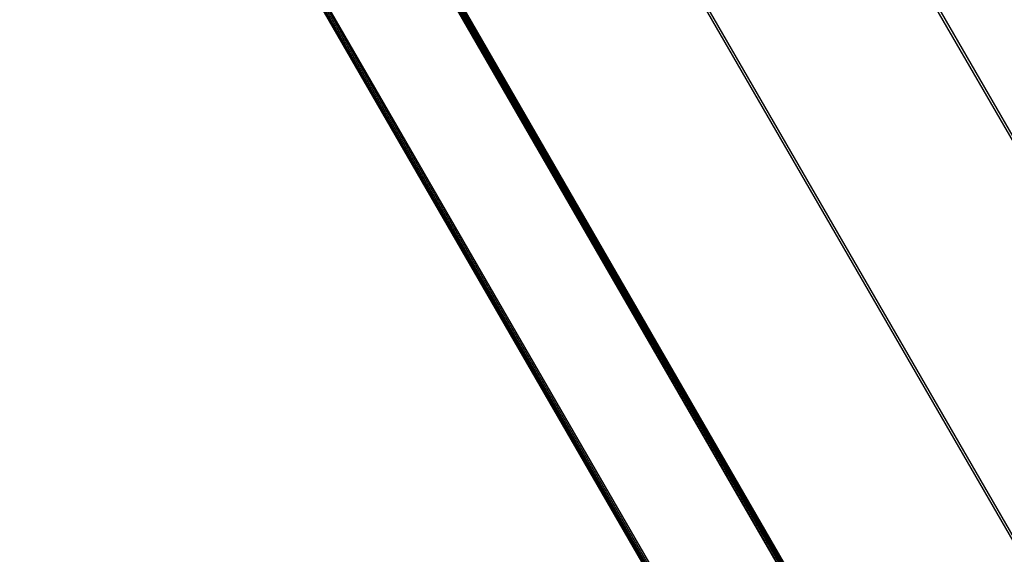
# Model space of a CAD drawing. Units: inches. Extents: x 3957 to 5102, y -3341 to -2499.
# Drawn here: x 4653 to 4677, y -3156 to -3143 of the extents above; entities that cross this region are included whole.
import ezdxf

# ---------------------------------------------------------------- set-up
doc = ezdxf.new("R2010")
doc.units = ezdxf.units.IN
doc.header["$MEASUREMENT"] = 0
doc.layers.add('VP-EQ', color=7, linetype='Continuous', true_color=0x8a3492, plot=False)

# ---------------------------------------------------------------- blocks, each defined once
blk = doc.blocks.new('RB2859')
at = {"layer": 'VP-EQ', "color": 0}
for p, q in [((4685.623, -3159.654), (4653.488, -3103.995)), ((4685.672, -3159.625), (4653.537, -3103.967)), ((4676.826, -3164.744), (4643.07, -3106.278)), ((4643.09, -3106.266), (4676.826, -3164.744)), ((4643.1, -3106.26), (4676.862, -3164.729)), ((4643.12, -3106.249), (4676.862, -3164.729)), ((4643.129, -3106.244), (4676.896, -3164.715)), ((4643.146, -3106.234), (4676.896, -3164.715)), ((4643.154, -3106.229), (4676.925, -3164.703)), ((4643.166, -3106.222), (4676.925, -3164.703)), ((4643.169, -3106.22), (4676.937, -3164.698)), ((4643.185, -3106.211), (4676.948, -3164.694)), ((4643.188, -3106.212), (4676.956, -3164.691)), ((4643.194, -3106.208), (4676.956, -3164.691)), ((4643.195, -3106.205), (4676.962, -3164.688)), ((4676.956, -3164.691), (4643.195, -3106.205)), ((4643.198, -3106.206), (4676.962, -3164.688)), ((4643.198, -3106.206), (4676.951, -3164.66)), ((4676.951, -3164.66), (4643.199, -3106.203)), ((4681.386, -3162.1), (4649.251, -3106.441)), ((4681.435, -3162.072), (4649.3, -3106.413)), ((4674.393, -3166.22), (4640.603, -3107.702)), ((4673.033, -3163.873), (4640.603, -3107.704)), ((4674.393, -3166.22), (4640.606, -3107.7)), ((4674.393, -3166.22), (4640.61, -3107.698)), ((4674.406, -3166.212), (4640.613, -3107.696)), ((4674.406, -3166.212), (4640.619, -3107.693)), ((4674.406, -3166.212), (4640.626, -3107.689)), ((4674.427, -3166.2), (4640.631, -3107.686)), ((4674.427, -3166.2), (4640.639, -3107.681)), ((4674.454, -3166.185), (4640.666, -3107.665)), ((4674.485, -3166.167), (4640.698, -3107.647)), ((4674.519, -3166.147), (4640.731, -3107.628))]:
    blk.add_line(p, q, dxfattribs=at)
blk = doc.blocks.new('RB2859_2D')
at = {"layer": 'VP-EQ', "color": 0}
blk.add_blockref('RB2859', (0, 0), dxfattribs=at)

msp = doc.modelspace()

# ---------------------------------------------------------------- block references
at = {"layer": 'VP-EQ', "color": 0}
msp.add_blockref('RB2859_2D', (0, 0), dxfattribs=at)

doc.saveas('drawing.dxf')
